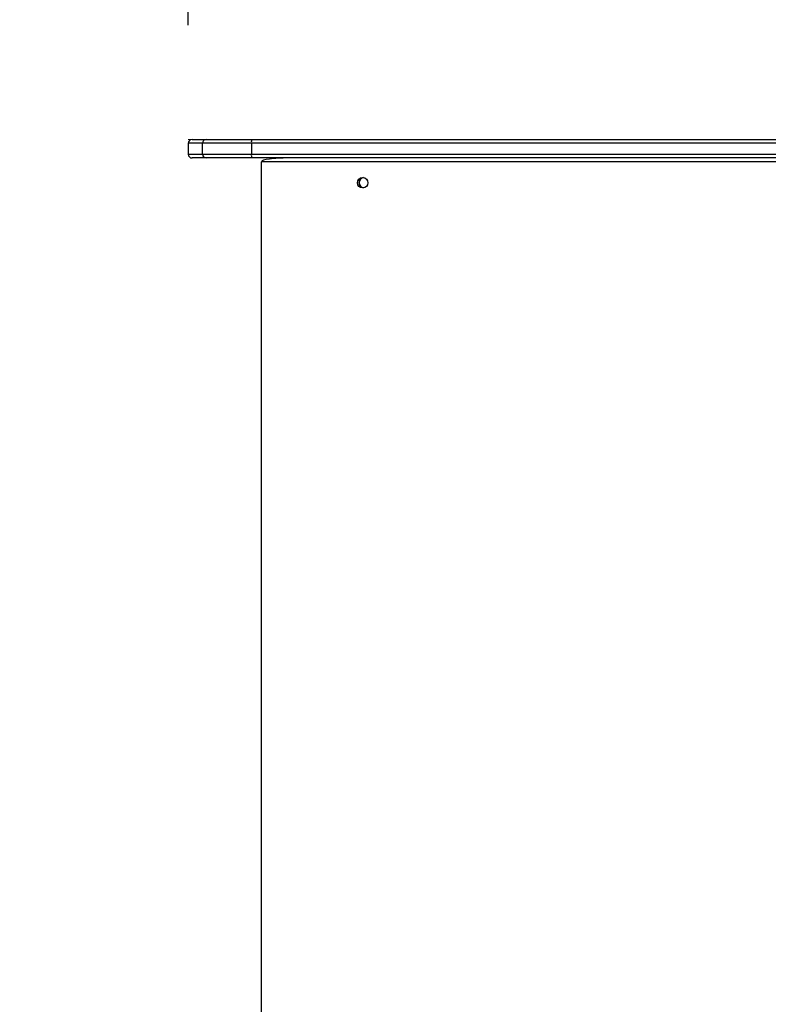
# Model space of a CAD drawing. Units: millimetres. Extents: x -211 to 1151, y -306 to 900.
# Drawn here: x 338 to 398, y 244 to 324 of the extents above; entities that cross this region are included whole.
import ezdxf

# ---------------------------------------------------------------- set-up
doc = ezdxf.new("R2010")
doc.units = ezdxf.units.MM
doc.header["$PDSIZE"] = -1
doc.dimstyles.new('ISO-25', dxfattribs={"dimtxt": 2.5, "dimasz": 2.5, "dimexe": 1.25, "dimexo": 0.625, "dimtad": 1, "dimtxsty": 'Standard', "dimcen": 2.5, "dimadec": 0, "dimazin": 0, "dimtfac": 1, "dimtmove": 0, "dimatfit": 3, "dimfxl": 1, "dimarcsym": 0})

# ---------------------------------------------------------------- blocks, each defined once
blk = doc.blocks.new('*D2')
at = {"color": 0, "lineweight": -2}
for p, q in [((682.343, 398.827), (90.252, 398.827)), ((90.352, 398.497), (90.352, 139.333)), ((90.352, -155.593), (90.352, 99.028)), ((682.343, -155.923), (90.252, -155.923))]:
    blk.add_line(p, q, dxfattribs=at)
at = {"color": 0}
for points in [[(90.407, 398.497), (90.297, 398.497), (90.352, 398.827)], [(90.297, -155.593), (90.407, -155.593), (90.352, -155.923)]]:
    blk.add_solid(points, dxfattribs=at)
at = {"layer": 'Defpoints', "color": 0}
for p in [(682.443, 398.827), (90.352, -155.923), (682.443, -155.923)]:
    blk.add_point(p, dxfattribs=at)
at = {"color": 0, "insert": (90.352, 119.181), "char_height": 40, "attachment_point": 5}
blk.add_mtext('555', dxfattribs=at)
blk = doc.blocks.new('*D5')
at = {"color": 0, "lineweight": -2}
for p, q in [((201.573, 259.676), (201.573, 770.366)), ((201.903, 770.266), (1150.421, 770.266)), ((1150.421, 770.266), (201.903, 770.266)), ((1150.751, 256.35), (1150.751, 770.366))]:
    blk.add_line(p, q, dxfattribs=at)
at = {"color": 0}
for points in [[(201.903, 770.321), (201.903, 770.211), (201.573, 770.266)], [(1150.421, 770.211), (1150.421, 770.321), (1150.751, 770.266)]]:
    blk.add_solid(points, dxfattribs=at)
at = {"layer": 'Defpoints', "color": 0}
for p in [(1150.751, 770.266), (201.573, 259.576), (1150.751, 256.25)]:
    blk.add_point(p, dxfattribs=at)
at = {"color": 0, "insert": (676.162, 790.419), "char_height": 40, "attachment_point": 5}
blk.add_mtext('949', dxfattribs=at)
blk = doc.blocks.new('*D7')
at = {"color": 0, "lineweight": -2}
for p, q in [((924.403, 567.669), (-180.779, 567.669)), ((-170.779, 534.649), (-170.779, 163.613)), ((-170.779, -272.903), (-170.779, 98.133)), ((665.402, -305.923), (-180.779, -305.923))]:
    blk.add_line(p, q, dxfattribs=at)
at = {"color": 0}
for points in [[(-165.276, 534.649), (-176.283, 534.649), (-170.779, 567.669)], [(-176.283, -272.903), (-165.276, -272.903), (-170.779, -305.923)]]:
    blk.add_solid(points, dxfattribs=at)
at = {"layer": 'Defpoints', "color": 0}
for p in [(-170.779, 567.669), (934.403, 567.669), (675.402, -305.923)]:
    blk.add_point(p, dxfattribs=at)
at = {"color": 0, "insert": (-170.779, 130.873), "char_height": 35, "attachment_point": 5}
blk.add_mtext('874', dxfattribs=at)
blk = doc.blocks.new('*D12')
at = {"color": 0, "lineweight": -2}
for p, q in [((351.573, 323.636), (351.573, 656.801)), ((1000.749, 254.557), (1000.749, 656.801)), ((384.593, 646.801), (967.729, 646.801)), ((967.729, 646.801), (384.593, 646.801))]:
    blk.add_line(p, q, dxfattribs=at)
at = {"color": 0}
for points in [[(384.593, 652.304), (384.593, 641.297), (351.573, 646.801)], [(967.729, 641.297), (967.729, 652.304), (1000.749, 646.801)]]:
    blk.add_solid(points, dxfattribs=at)
at = {"layer": 'Defpoints', "color": 0}
for p in [(1000.749, 646.801), (351.573, 313.636), (1000.749, 244.557)]:
    blk.add_point(p, dxfattribs=at)
at = {"color": 0, "insert": (676.161, 679.541), "char_height": 35, "attachment_point": 5}
blk.add_mtext('649', dxfattribs=at)

msp = doc.modelspace()

# ---------------------------------------------------------------- linework, layer by layer
at = {"color": 7, "linetype": 'Continuous', "lineweight": 18}
msp.add_line((351.573, 314.386), (484.186, 314.386), dxfattribs=at)
at = {"color": 7, "linetype": 'Continuous', "lineweight": 25}
for p, q in [((352.744, 314.086), (351.573, 314.086)), ((351.573, 314.086), (351.573, 313.186)), ((351.897, 314.386), (353.021, 314.386)), ((356.679, 314.086), (352.744, 314.086)), ((352.744, 313.186), (352.744, 314.086)), ((353.021, 314.386), (356.721, 314.386)), ((447.956, 314.086), (356.679, 314.086)), ((356.679, 314.086), (356.679, 313.186)), ((356.721, 314.386), (447.997, 314.386)), ((351.573, 313.186), (352.744, 313.186)), ((352.744, 313.186), (356.679, 313.186)), ((356.679, 313.186), (447.956, 313.186)), ((353.021, 312.886), (351.897, 312.886)), ((356.721, 312.886), (353.021, 312.886)), ((447.997, 312.886), (356.721, 312.886)), ((432.172, 312.586), (357.505, 312.586)), ((357.505, 175.186), (357.505, 312.586))]:
    msp.add_line(p, q, dxfattribs=at)
at = {"color": 7, "linetype": 'Continuous', "lineweight": 18}
msp.add_lwpolyline([(201.573, 322.787, -0.414214), (351.573, 472.787)], format="xyb", dxfattribs=at)
at = {"color": 7, "linetype": 'Continuous', "lineweight": 25}
msp.add_circle((365.676, 310.883), 0.422, dxfattribs=at)
for centre, radius, start, end in [((353.033, 314.097), 0.29, 92.27928, 182.10104), ((357.249, 314.16), 0.575, 156.8113, 187.33541), ((353.033, 313.176), 0.29, 177.89896, 267.72072), ((357.249, 313.113), 0.575, 172.66459, 203.1887), ((365.79, 310.886), 0.425, 98.01744, 261.98256), ((365.79, 310.886), 0.425, 98.01009, 261.98991), ((365.818, 310.886), 0.426, 99.9365, 260.0635)]:
    msp.add_arc(centre, radius, start, end, dxfattribs=at)
for centre, major_axis, ratio, start_param, end_param in [((351.897, 314.086), (-0.324, 0), 0.926223, 4.712389, 6.283185), ((351.897, 313.186), (0.324, 0), 0.926223, 3.141593, 4.712389), ((359.661, 312.586), (2.156, 0), 0.139173, 1.570796, 3.141593)]:
    msp.add_ellipse(centre, major_axis=major_axis, ratio=ratio, start_param=start_param, end_param=end_param, dxfattribs=at)

# ---------------------------------------------------------------- dimensions: what is measured, and where the dimension line sits
for base, p1, p2, override, picture, middle in [((1150.751, 770.266), (201.573, 259.576), (1150.751, 256.25), {"dimtxt": 40, "dimasz": 0.3302, "dimexe": 0.1, "dimexo": 0.1, "dimgap": 0.1524, "dimtih": 1, "dimtoh": 1, "dimdec": 0, "dimlfac": 1, "dimzin": 1, "dimadec": 2, "dimtzin": 1}, '*D5', (676.162, 790.419)), ((1000.749, 646.801), (351.573, 313.636), (1000.749, 244.557), {"dimscale": 100, "dimtxt": 0.35, "dimasz": 0.3302, "dimexe": 0.1, "dimexo": 0.1, "dimgap": 0.1524, "dimtih": 1, "dimtoh": 1, "dimdec": 0, "dimlfac": 1, "dimzin": 1, "dimadec": 2, "dimtzin": 1}, '*D12', (676.161, 679.541))]:
    dim = msp.add_linear_dim(base=base, p1=p1, p2=p2, dimstyle='ISO-25', override=override)
    dim.commit()
    dim.dimension.update_dxf_attribs({"geometry": picture, "text_midpoint": middle})
dim = msp.add_linear_dim(base=(-170.779, 567.669), p1=(675.402, -305.923), p2=(934.403, 567.669), angle=90, dimstyle='ISO-25', override={"dimscale": 100, "dimtxt": 0.35, "dimasz": 0.3302, "dimexe": 0.1, "dimexo": 0.1, "dimgap": 0.1524, "dimtih": 1, "dimtoh": 1, "dimdec": 0, "dimlfac": 1, "dimzin": 1, "dimadec": 2, "dimtzin": 1})
dim.commit()
dim.dimension.update_dxf_attribs({"geometry": '*D7', "text_midpoint": (-170.779, 130.873)})
dim = msp.add_linear_dim(base=(90.352, -155.923), p1=(682.443, 398.827), p2=(682.443, -155.923), angle=90, dimstyle='ISO-25', override={"dimtxt": 40, "dimasz": 0.3302, "dimexe": 0.1, "dimexo": 0.1, "dimgap": 0.1524, "dimtih": 1, "dimtoh": 1, "dimdec": 0, "dimlfac": 1, "dimzin": 1, "dimadec": 2, "dimtzin": 1})
dim.commit()
dim.dimension.update_dxf_attribs({"geometry": '*D2', "text_midpoint": (90.352, 119.181), "dimtype": 160})

doc.saveas('drawing.dxf')
